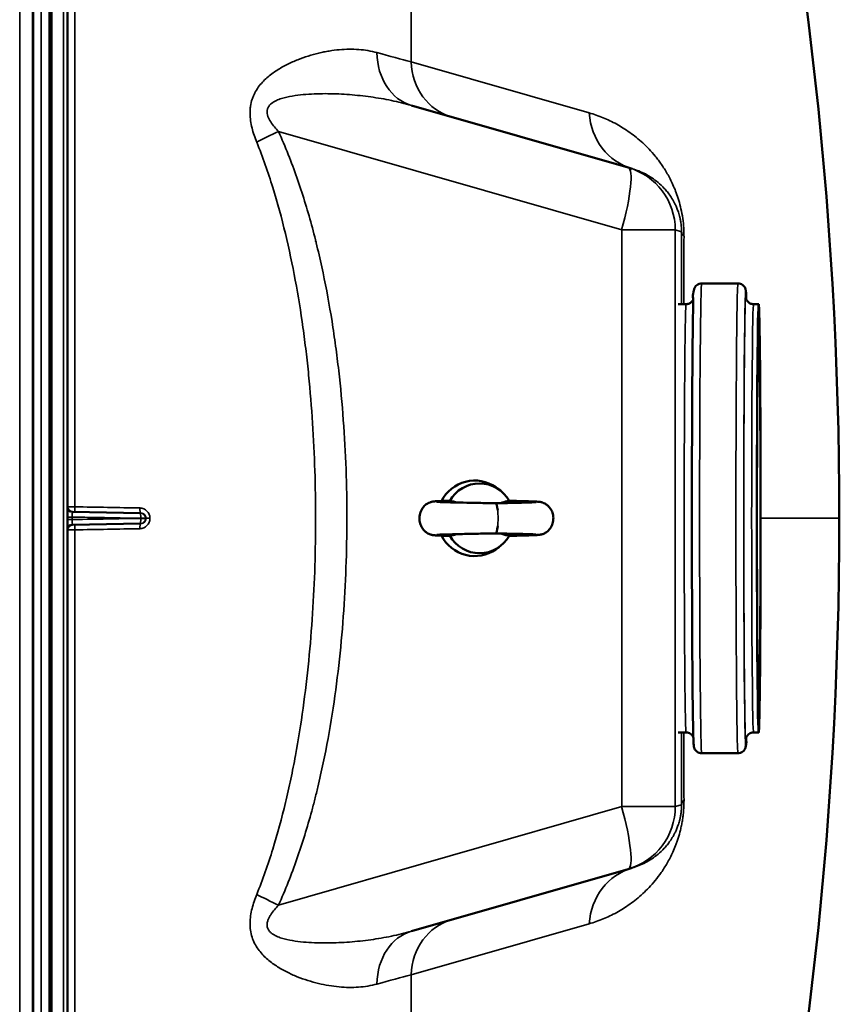
# Model space of a CAD drawing. Units: millimetres. Extents: x 0 to 14850, y 0 to 10500.
# Drawn here: x 4342 to 4658, y 3565 to 3944 of the extents above; entities that cross this region are included whole.
import ezdxf

# ---------------------------------------------------------------- set-up
doc = ezdxf.new("R2010")
doc.units = ezdxf.units.MM
doc.header["$LTSCALE"] = 50
doc.layers.add('Visible (ISO)', color=7, linetype='Continuous', lineweight=50)
doc.layers.add('Visible Narrow (ISO)', color=7, linetype='Continuous', lineweight=35)

msp = doc.modelspace()

# ---------------------------------------------------------------- linework, layer by layer
at = {"layer": 'Visible (ISO)'}
for p, q in [((4360.53, 2933.38), (4360.53, 4570.22)), ((4353.58, 4374.05), (4353.58, 3129.55)), ((4493.11, 3910.89), (4576.7, 3886.92)), ((4576.7, 3886.92), (4578.19, 3886.49)), ((4618.97, 3842.3), (4604.97, 3842.3)), ((4598.97, 3834.3), (4595.97, 3834.3)), ((4626.97, 3834.3), (4624.97, 3834.3)), ((4461.99, 3830.8), (4461.99, 3830.8)), ((4526.9, 3762.88), (4525.6, 3763.79)), ((4362.5, 3754.27), (4388.63, 3753.81)), ((4388.63, 3753.81), (4388.84, 3753.81)), ((4388.63, 3749.79), (4362.5, 3749.34)), ((4388.84, 3749.8), (4388.63, 3749.79)), ((4526.9, 3740.72), (4525.6, 3739.82)), ((4461.99, 3672.8), (4461.99, 3672.8)), ((4598.97, 3669.3), (4595.97, 3669.3)), ((4626.97, 3669.3), (4624.97, 3669.3)), ((4618.97, 3661.3), (4604.97, 3661.3)), ((4576.7, 3616.69), (4493.11, 3592.72)), ((4578.19, 3617.11), (4576.7, 3616.69))]:
    msp.add_line(p, q, dxfattribs=at)
for centre, radius, start, end in [((3113.55, 3751.8), 1544.48, 359.99999, 26.73129), ((4362.53, 3756.27), 2, 180, 269), ((3113.55, 3751.8), 1544.48, 333.26871, 0.00001), ((4362.53, 3747.34), 2, 91, 180)]:
    msp.add_arc(centre, radius, start, end, dxfattribs=at)
for major_axis in [(0, 82.5), (0, 78)]:
    msp.add_ellipse((4626.97, 3751.8), major_axis=major_axis, ratio=0.008727, dxfattribs=at)
for centre, major_axis, ratio, start_param, end_param in [((4517.48, 3751.8), (0, 14.55), 0.984808, 5.68017, 7.37784), ((4519.39, 3751.8), (0, 13.45), 0.984808, 5.231302, 7.335069), ((4525.5, 3751.8), (0, 5.8), 0.173648, 5.27263, 6.279858), ((4525.5, 3751.8), (0, -5.8), 0.173648, 0.003327, 1.010555), ((4517.48, 3751.8), (0, -14.55), 0.984808, 5.188531, 6.8862), ((4519.39, 3751.8), (0, -13.45), 0.984808, 5.231302, 7.335069)]:
    msp.add_ellipse(centre, major_axis=major_axis, ratio=ratio, start_param=start_param, end_param=end_param, dxfattribs=at)
for points in [[(4456.29, 3858.41), (4456.3, 3858.4), (4456.31, 3858.38), (4456.32, 3858.37)], [(4507.88, 3758.47), (4507.81, 3758.53), (4507.71, 3758.56), (4507.6, 3758.56)], [(4507.6, 3745.04), (4507.71, 3745.04), (4507.81, 3745.07), (4507.88, 3745.13)], [(4456.32, 3645.26), (4456.31, 3645.24), (4456.3, 3645.23), (4456.29, 3645.21)]]:
    msp.add_open_spline(points, degree=3, dxfattribs=at)
for points, knots in [([(4604.97, 3661.3), (4604.64, 3661.3), (4604.31, 3661.36), (4603.72, 3661.56), (4603.46, 3661.7), (4603.01, 3662.01), (4602.83, 3662.19), (4602.54, 3662.52), (4602.44, 3662.67), (4602.28, 3662.95), (4602.23, 3663.07), (4602.13, 3663.32), (4602.09, 3663.42), (4602.01, 3663.7), (4602, 3663.8), (4601.9, 3664.34), (4601.9, 3664.59), (4601.76, 3666.85), (4601.67, 3670.82), (4601.51, 3681.73), (4601.45, 3687.88), (4601.34, 3702.12), (4601.3, 3710.21), (4601.24, 3727.53), (4601.22, 3736.75), (4601.21, 3755.39), (4601.21, 3764.8), (4601.26, 3782.88), (4601.29, 3791.54), (4601.38, 3807.22), (4601.43, 3814.24), (4601.56, 3825.95), (4601.63, 3830.63), (4601.79, 3837.22), (4601.24, 3837.15), (4602.09, 3840.17), (4602.12, 3840.29), (4602.23, 3840.54), (4602.27, 3840.63), (4602.41, 3840.88), (4602.52, 3841.07), (4602.92, 3841.51), (4603.16, 3841.73), (4603.82, 3842.09), (4604.19, 3842.23), (4604.72, 3842.29), (4604.85, 3842.3), (4604.97, 3842.3)], [1.570796, 1.570796, 1.570796, 1.570796, 1.573677, 1.573677, 1.576845, 1.576845, 1.580819, 1.580819, 1.585751, 1.585751, 1.591808, 1.591808, 1.600979, 1.600979, 1.620917, 1.620917, 1.713934, 1.713934, 2.114389, 2.114389, 2.435591, 2.435591, 2.7559, 2.7559, 3.076037, 3.076037, 3.396134, 3.396134, 3.716246, 3.716246, 4.036456, 4.036456, 4.357085, 4.357085, 4.681403, 4.681403, 4.692069, 4.692069, 4.696409, 4.696409, 4.702822, 4.702822, 4.707664, 4.707664, 4.711267, 4.711267, 4.712389, 4.712389, 4.712389, 4.712389]), ([(4618.97, 3842.3), (4619.3, 3842.3), (4619.63, 3842.24), (4620.23, 3842.05), (4620.48, 3841.91), (4620.94, 3841.59), (4621.11, 3841.42), (4621.4, 3841.08), (4621.5, 3840.93), (4621.67, 3840.65), (4621.72, 3840.53), (4621.82, 3840.28), (4621.85, 3840.18), (4621.93, 3839.91), (4621.95, 3839.8), (4622.04, 3839.26), (4622.05, 3839.01), (4622.11, 3838.01), (4622.14, 3837.24), (4622.18, 3836.24)], [4.712389, 4.712389, 4.712389, 4.712389, 4.7152701, 4.7152701, 4.7184374, 4.7184374, 4.7224117, 4.7224117, 4.7273434, 4.7273434, 4.7334003, 4.7334003, 4.7425714, 4.7425714, 4.7625092, 4.7625092, 4.8555262, 4.8555262, 4.9816942, 4.9816942, 4.9816942, 4.9816942]), ([(4601.77, 3836.24), (4601.77, 3836.23), (4601.76, 3836.22), (4601.73, 3836.14), (4601.7, 3836.06), (4601.59, 3835.84), (4601.51, 3835.67), (4601.19, 3835.27), (4601, 3835.05), (4600.42, 3834.66), (4600.08, 3834.48), (4599.45, 3834.33), (4599.21, 3834.3), (4598.97, 3834.3)], [4.68865114, 4.68865114, 4.68865114, 4.68865114, 4.68974311, 4.68974311, 4.69452062, 4.69452062, 4.70131838, 4.70131838, 4.70635943, 4.70635943, 4.71032215, 4.71032215, 4.71238898, 4.71238898, 4.71238898, 4.71238898]), ([(4622.05, 3836.72), (4622.05, 3836.72), (4622.05, 3836.71), (4622.07, 3836.58), (4622.08, 3836.5), (4622.21, 3836.14), (4622.25, 3836.06), (4622.35, 3835.84), (4622.44, 3835.67), (4622.76, 3835.27), (4622.95, 3835.05), (4623.52, 3834.66), (4623.87, 3834.48), (4624.5, 3834.33), (4624.74, 3834.3), (4624.97, 3834.3)], [7.78709564, 7.78709564, 7.78709564, 7.78709564, 7.80884388, 7.80884388, 7.83133576, 7.83133576, 7.83611327, 7.83611327, 7.84291103, 7.84291103, 7.84795208, 7.84795208, 7.85191481, 7.85191481, 7.85398163, 7.85398163, 7.85398163, 7.85398163]), ([(4347.27, 3817.51), (4347.26, 3817.46), (4347.26, 3817.52), (4347.25, 3817.87), (4347.25, 3818.15), (4347.24, 3818.84), (4347.24, 3819.29), (4347.23, 3820.29), (4347.23, 3820.84), (4347.23, 3821.9), (4347.23, 3822.48), (4347.24, 3823.56), (4347.24, 3824.06), (4347.25, 3824.88), (4347.25, 3825.24), (4347.26, 3825.77), (4347.26, 3825.93), (4347.27, 3826.03), (4347.28, 3825.97), (4347.29, 3825.63), (4347.29, 3825.35), (4347.3, 3824.66), (4347.3, 3824.22), (4347.3, 3823.21), (4347.31, 3822.65), (4347.31, 3821.58), (4347.3, 3821), (4347.3, 3819.92), (4347.3, 3819.41), (4347.29, 3818.59), (4347.29, 3818.23), (4347.28, 3817.71), (4347.27, 3817.55), (4347.27, 3817.51)], [0, 0, 0, 0, 0.159533, 0.159533, 0.319067, 0.319067, 0.478594, 0.478594, 0.63812, 0.63812, 0.797647, 0.797647, 0.957174, 0.957174, 1.116707, 1.116707, 1.276241, 1.276241, 1.436902, 1.436902, 1.597564, 1.597564, 1.758222, 1.758222, 1.918881, 1.918881, 2.079539, 2.079539, 2.240197, 2.240197, 2.400859, 2.400859, 2.56152, 2.56152, 2.56152, 2.56152]), ([(4507.6, 3745.04), (4506.05, 3745.09), (4504.74, 3745.13), (4503.24, 3745.19), (4502.82, 3745.22), (4502.22, 3745.26), (4502.01, 3745.27), (4501.63, 3745.32), (4501.46, 3745.33), (4501.11, 3745.4), (4500.97, 3745.42), (4500.69, 3745.5), (4500.56, 3745.53), (4500.24, 3745.64), (4500.02, 3745.72), (4499.55, 3745.93), (4499.3, 3746.07), (4498.7, 3746.47), (4498.37, 3746.75), (4497.67, 3747.48), (4497.32, 3747.95), (4496.73, 3749.05), (4496.5, 3749.69), (4496.21, 3751.05), (4496.18, 3751.8), (4496.32, 3753.28), (4496.52, 3754.03), (4497.14, 3755.39), (4497.56, 3756.02), (4498.31, 3756.79), (4498.55, 3757.01), (4499.05, 3757.37), (4499.3, 3757.53), (4499.76, 3757.77), (4499.96, 3757.86), (4500.3, 3757.99), (4500.44, 3758.04), (4500.76, 3758.13), (4500.93, 3758.17), (4501.22, 3758.23), (4501.34, 3758.25), (4501.64, 3758.29), (4501.8, 3758.31), (4502.45, 3758.37), (4502.99, 3758.4), (4504.7, 3758.47), (4506.02, 3758.52), (4507.6, 3758.56)], [0, 0, 0, 0, 0.661387, 0.661387, 0.99398, 0.99398, 1.200686, 1.200686, 1.355912, 1.355912, 1.436218, 1.436218, 1.487505, 1.487505, 1.56497, 1.56497, 1.654025, 1.654025, 1.785481, 1.785481, 1.959188, 1.959188, 2.159414, 2.159414, 2.377806, 2.377806, 2.605343, 2.605343, 2.827562, 2.827562, 2.927401, 2.927401, 3.016743, 3.016743, 3.090181, 3.090181, 3.142361, 3.142361, 3.222948, 3.222948, 3.307067, 3.307067, 3.465245, 3.465245, 3.93993, 3.93993, 4.611418, 4.611418, 4.611418, 4.611418]), ([(4502.89, 3758.17), (4502.89, 3758.17), (4502.89, 3758.17), (4502.89, 3758.17), (4502.95, 3758.16), (4503.22, 3758.14), (4503.5, 3758.12), (4504.45, 3758.08), (4505.25, 3758.05), (4507.36, 3757.98), (4508.79, 3757.94), (4512.05, 3757.86), (4513.95, 3757.82), (4517.94, 3757.75), (4520.09, 3757.7), (4523.31, 3757.64), (4524.41, 3757.62), (4525.5, 3757.6)], [5.225905, 5.225905, 5.225905, 5.225905, 5.229366, 5.229366, 5.387972, 5.387972, 5.684674, 5.684674, 6.164615, 6.164615, 6.754825, 6.754825, 7.379531, 7.379531, 8.015229, 8.015229, 8.346003, 8.346003, 8.346003, 8.346003]), ([(4510.58, 3757.9), (4510.3, 3757.99), (4510.01, 3758.07), (4509.12, 3758.3), (4508.5, 3758.41), (4507.88, 3758.47)], [-0.4746238, -0.4746238, -0.4746238, -0.4746238, -0.3851348, -0.3851348, -0.197684, -0.197684, -0.197684, -0.197684]), ([(4525.5, 3757.6), (4527.64, 3757.64), (4529.74, 3757.68), (4533.49, 3757.77), (4535.2, 3757.81), (4538.03, 3757.89), (4539.2, 3757.93), (4540.39, 3757.98), (4540.7, 3758), (4541.03, 3758.02), (4541.13, 3758.03), (4541.13, 3758.03)], [0.000342, 0.000342, 0.000342, 0.000342, 0.653727, 0.653727, 1.292854, 1.292854, 1.92367, 1.92367, 2.220309, 2.220309, 2.418725, 2.418725, 2.418725, 2.418725]), ([(4530.89, 3758.47), (4530.61, 3758.44), (4530.33, 3758.4), (4529.19, 3758.2), (4528.35, 3757.95), (4527.52, 3757.64)], [-0.4164718, -0.4164718, -0.4164718, -0.4164718, -0.39224173, -0.39224173, -0.31648945, -0.31648945, -0.31648945, -0.31648945]), ([(4530.84, 3758.56), (4532.77, 3758.52), (4534.57, 3758.48), (4537.66, 3758.39), (4538.98, 3758.35), (4541.05, 3758.27), (4541.68, 3758.24), (4542.56, 3758.13), (4542.67, 3758.12), (4542.9, 3758.08), (4543, 3758.06), (4543.22, 3758.01), (4543.35, 3757.98), (4543.68, 3757.88), (4543.91, 3757.8), (4544.37, 3757.6), (4544.61, 3757.47), (4545.19, 3757.12), (4545.51, 3756.87), (4546.21, 3756.21), (4546.57, 3755.76), (4547.19, 3754.73), (4547.44, 3754.13), (4547.77, 3752.82), (4547.84, 3752.11), (4547.76, 3750.69), (4547.6, 3749.96), (4547.07, 3748.62), (4546.69, 3747.99), (4545.79, 3746.94), (4545.26, 3746.5), (4544.47, 3746.05), (4544.23, 3745.94), (4543.84, 3745.78), (4543.69, 3745.73), (4543.33, 3745.62), (4543.15, 3745.58), (4542.85, 3745.51), (4542.73, 3745.5), (4542.43, 3745.45), (4542.27, 3745.43), (4541.65, 3745.37), (4541.16, 3745.35), (4539.73, 3745.28), (4538.74, 3745.24), (4536.07, 3745.16), (4534.26, 3745.12), (4531.8, 3745.07), (4531.33, 3745.05), (4530.84, 3745.04)], [0.007332, 0.007332, 0.007332, 0.007332, 0.650369, 0.650369, 1.293482, 1.293482, 1.959403, 1.959403, 2.05153, 2.05153, 2.109373, 2.109373, 2.165309, 2.165309, 2.246766, 2.246766, 2.331674, 2.331674, 2.456044, 2.456044, 2.623708, 2.623708, 2.817515, 2.817515, 3.026943, 3.026943, 3.244829, 3.244829, 3.460368, 3.460368, 3.662124, 3.662124, 3.744819, 3.744819, 3.802387, 3.802387, 3.887347, 3.887347, 3.970184, 3.970184, 4.119585, 4.119585, 4.567558, 4.567558, 5.115752, 5.115752, 5.807198, 5.807198, 5.969442, 5.969442, 5.969442, 5.969442]), ([(4525.5, 3746), (4523.34, 3745.96), (4521.09, 3745.92), (4516.81, 3745.84), (4514.73, 3745.79), (4510.95, 3745.71), (4509.21, 3745.67), (4506.3, 3745.59), (4505.08, 3745.55), (4503.8, 3745.5), (4503.46, 3745.48), (4503.03, 3745.45), (4502.89, 3745.44), (4502.89, 3745.44)], [0, 0, 0, 0, 0.657569, 0.657569, 1.300815, 1.300815, 1.939368, 1.939368, 2.569964, 2.569964, 2.868733, 2.868733, 3.117408, 3.117408, 3.117408, 3.117408]), ([(4507.88, 3745.13), (4508.17, 3745.16), (4508.45, 3745.2), (4509.36, 3745.36), (4509.97, 3745.51), (4510.58, 3745.7)], [-0.4164718, -0.4164718, -0.4164718, -0.4164718, -0.39224173, -0.39224173, -0.33886469, -0.33886469, -0.33886469, -0.33886469]), ([(4541.13, 3745.57), (4541.13, 3745.57), (4541.07, 3745.58), (4540.83, 3745.59), (4540.56, 3745.61), (4539.66, 3745.66), (4538.89, 3745.69), (4536.83, 3745.75), (4535.43, 3745.79), (4532.21, 3745.87), (4530.33, 3745.91), (4527.43, 3745.96), (4526.47, 3745.98), (4525.5, 3746)], [4.506472, 4.506472, 4.506472, 4.506472, 4.658555, 4.658555, 4.946862, 4.946862, 5.418744, 5.418744, 6.006487, 6.006487, 6.631438, 6.631438, 6.927847, 6.927847, 6.927847, 6.927847]), ([(4527.52, 3745.96), (4528.03, 3745.77), (4528.56, 3745.6), (4529.68, 3745.31), (4530.28, 3745.2), (4530.89, 3745.13)], [-0.5552447, -0.5552447, -0.5552447, -0.5552447, -0.3851348, -0.3851348, -0.197684, -0.197684, -0.197684, -0.197684]), ([(4347.27, 3677.63), (4347.26, 3677.68), (4347.26, 3677.83), (4347.25, 3678.36), (4347.25, 3678.73), (4347.24, 3679.54), (4347.24, 3680.05), (4347.23, 3681.13), (4347.23, 3681.7), (4347.23, 3682.76), (4347.23, 3683.32), (4347.24, 3684.32), (4347.24, 3684.76), (4347.25, 3685.45), (4347.25, 3685.74), (4347.26, 3686.08), (4347.26, 3686.14), (4347.27, 3686.05), (4347.28, 3685.9), (4347.29, 3685.38), (4347.29, 3685.01), (4347.3, 3684.19), (4347.3, 3683.68), (4347.3, 3682.6), (4347.31, 3682.02), (4347.31, 3680.96), (4347.3, 3680.4), (4347.3, 3679.39), (4347.3, 3678.94), (4347.29, 3678.25), (4347.29, 3677.97), (4347.28, 3677.63), (4347.27, 3677.58), (4347.27, 3677.63)], [0, 0, 0, 0, 0.159533, 0.159533, 0.319067, 0.319067, 0.478594, 0.478594, 0.63812, 0.63812, 0.797647, 0.797647, 0.957174, 0.957174, 1.116707, 1.116707, 1.276241, 1.276241, 1.436902, 1.436902, 1.597564, 1.597564, 1.758222, 1.758222, 1.918881, 1.918881, 2.079539, 2.079539, 2.240197, 2.240197, 2.400859, 2.400859, 2.56152, 2.56152, 2.56152, 2.56152]), ([(4598.97, 3669.3), (4599.3, 3669.3), (4599.63, 3669.24), (4600.22, 3669.05), (4600.48, 3668.91), (4600.93, 3668.6), (4601.1, 3668.42), (4601.39, 3668.1), (4601.48, 3667.95), (4601.64, 3667.69), (4601.68, 3667.58), (4601.74, 3667.44), (4601.76, 3667.4), (4601.77, 3667.36)], [1.57079633, 1.57079633, 1.57079633, 1.57079633, 1.57367425, 1.57367425, 1.57683772, 1.57683772, 1.58080377, 1.58080377, 1.58567406, 1.58567406, 1.59145489, 1.59145489, 1.59453417, 1.59453417, 1.59453417, 1.59453417]), ([(4624.97, 3669.3), (4624.64, 3669.3), (4624.32, 3669.24), (4623.73, 3669.05), (4623.47, 3668.91), (4623.02, 3668.6), (4622.85, 3668.42), (4622.56, 3668.1), (4622.47, 3667.95), (4622.31, 3667.69), (4622.26, 3667.58), (4622.17, 3667.36), (4622.14, 3667.27), (4622.08, 3667.07), (4622.07, 3667.01), (4622.05, 3666.9), (4622.05, 3666.88), (4622.05, 3666.88)], [4.71238898, 4.71238898, 4.71238898, 4.71238898, 4.7152669, 4.7152669, 4.71843037, 4.71843037, 4.72239642, 4.72239642, 4.72726671, 4.72726671, 4.73304754, 4.73304754, 4.7412737, 4.7412737, 4.75682596, 4.75682596, 4.77927497, 4.77927497, 4.77927497, 4.77927497]), ([(4622.18, 3667.36), (4622.12, 3665.48), (4622.49, 3665.68), (4621.86, 3663.43), (4621.82, 3663.32), (4621.71, 3663.06), (4621.67, 3662.98), (4621.54, 3662.72), (4621.42, 3662.53), (4621.03, 3662.1), (4620.78, 3661.87), (4620.12, 3661.51), (4619.76, 3661.38), (4619.23, 3661.31), (4619.1, 3661.3), (4618.97, 3661.3)], [7.5846764, 7.5846764, 7.5846764, 7.5846764, 7.8229955, 7.8229955, 7.8336615, 7.8336615, 7.8380019, 7.8380019, 7.8444149, 7.8444149, 7.849257, 7.849257, 7.8528596, 7.8528596, 7.8539816, 7.8539816, 7.8539816, 7.8539816])]:
    msp.add_open_spline(points, degree=3, knots=knots, dxfattribs=at)
at = {"layer": 'Visible Narrow (ISO)'}
for p, q in [((4354.03, 4571.8), (4354.03, 2931.8)), ((4354.53, 2931.8), (4354.53, 4571.8)), ((4354.54, 4571.8), (4354.54, 2931.8)), ((4359.06, 4571.72), (4359.06, 2931.88)), ((4492.97, 4446.52), (4492.97, 3927.68)), ((4350.4, 4374.05), (4350.4, 3129.55)), ((4347.4, 3130.7), (4347.4, 4372.9)), ((4347.12, 4243.07), (4347.12, 3260.54)), ((4342.12, 3263.64), (4342.12, 4239.96)), ((4363.36, 3756.24), (4363.36, 4016.19)), ((4561.64, 3907.99), (4492.97, 3927.68)), ((4574.15, 3862.89), (4441.86, 3900.82)), ((4574.15, 3640.72), (4574.15, 3862.89)), ((4574.15, 3862.89), (4594.8, 3862.89)), ((4597.2, 3862.2), (4594.8, 3862.89)), ((4594.8, 3862.89), (4594.8, 3640.72)), ((4362.36, 3751.33), (4362.36, 3752.27)), ((4388.77, 3751.8), (4388.77, 3751.81)), ((4388.77, 3751.79), (4388.77, 3751.8)), ((4390.6, 3751.8), (4388.77, 3751.8)), ((4390.6, 3751.81), (4390.6, 3751.8)), ((4390.81, 3751.81), (4390.6, 3751.81)), ((4390.6, 3751.8), (4390.6, 3751.79)), ((4390.6, 3751.79), (4390.81, 3751.8)), ((4390.81, 3751.8), (4390.81, 3751.81)), ((4392.32, 3751.81), (4392.32, 3751.8)), ((4392.32, 3751.8), (4392.32, 3751.8)), ((4627.69, 3751.8), (4658.03, 3751.8)), ((4363.36, 3487.42), (4363.36, 3747.36)), ((4441.86, 3602.79), (4574.15, 3640.72)), ((4574.15, 3640.72), (4594.8, 3640.72)), ((4594.8, 3640.72), (4597.2, 3641.41)), ((4492.97, 3575.92), (4561.64, 3595.61)), ((4492.97, 3575.92), (4492.97, 3057.08))]:
    msp.add_line(p, q, dxfattribs=at)
for centre, major_axis, ratio, start_param, end_param in [((4500, 3934.92), (-6.89, -24.03), 0.790573, 5.085567, 6.283185), ((4515.3, 3930.53), (-6.89, -24.03), 0.884999, 5.075993, 6.283185), ((4585.08, 3910.52), (-6.89, -24.03), 0.934486, 5.075993, 6.283185), ((4446.2, 3900.82), (-22.74, -10.38), 0.073009, 4.871029, 5.272852), ((4569.8, 3862.89), (6.89, 24.03), 0.167113, 4.760271, 6.283185), ((4569.8, 3862.89), (6.89, 24.03), 0.999959, 4.991631, 6.283185), ((4600.74, 3751.8), (0, 419.99), 0.008727, 1.304819, 1.373078), ((4622.2, 3862.2), (-25, 0.06), 0.262842, 0.009045, 0.279945), ((4601.65, 3751.8), (0, -413.3), 0.008727, 4.446412, 4.511427), ((4621.97, 3751.8), (0, -87.5), 0.008727, 2.876604, 6.548174), ((4604.97, 3751.8), (0, -90.5), 0.008727, 3.141593, 6.283185), ((4618.97, 3751.8), (0, 90.5), 0.008727, 0, 3.141593), ((4621.97, 3751.8), (0, 85.5), 0.008727, 6.156216, 9.551747), ((4598.97, 3751.8), (0, 82.5), 0.008727, 0, 3.141593), ((4624.97, 3751.8), (0, -82.5), 0.008727, 3.141593, 6.283185), ((4363.48, 3756.25), (-0.03, -2), 0.056855, 4.719064, 6.283185), ((4354.55, 3756.4), (155.01, -2.73), 0.000046, 4.769274, 4.932756), ((4388.87, 3755.81), (-0.03, -2), 0.218591, 4.721228, 6.283185), ((4362.53, 3752.27), (-2, 0), 0.000586, 0, 1.48353), ((4388.6, 3751.81), (0.03, 2), 0.087142, 4.713922, 6.283185), ((4388.6, 3751.81), (0.03, 2), 0.999962, 4.729842, 6.283185), ((4388.6, 3751.79), (0.03, -2), 0.087142, 0, 1.569263), ((4388.6, 3751.79), (0, -2), 0.999962, 0.017453, 1.570796), ((4388.6, 3751.81), (2, 0), 0.000012, 0.008727, 1.48353), ((4388.6, 3751.79), (2, 0), 0.000012, 4.799655, 6.274458), ((4392.81, 3751.81), (-2, 0), 0.00001, 0.008727, 1.324526), ((4392.81, 3751.8), (-2, 0), 0.00001, 4.958659, 6.274458), ((4525.5, 3751.8), (0, 5.8), 0.173648, 4.152148, 5.27263), ((4362.53, 3751.33), (-2, 0), 0.000586, 4.799655, 6.283185), ((4363.48, 3747.35), (-0.03, 2), 0.056855, 0, 1.564121), ((4388.87, 3747.8), (-0.03, 2), 0.218591, 0, 1.561957), ((4354.55, 3747.2), (-155.01, -2.73), 0.000047, 4.492022, 4.655504), ((4600.74, 3751.8), (0, 419.99), 0.008727, 1.768515, 1.836774), ((4601.65, 3751.8), (0, -413.3), 0.008727, 4.913351, 4.978365), ((4622.2, 3641.41), (-25, -0.06), 0.262842, 6.003241, 6.274141), ((4569.8, 3640.72), (6.89, -24.03), 0.167113, 0, 1.522914), ((4569.8, 3640.72), (6.89, -24.03), 0.999959, 0, 1.291555), ((4585.08, 3593.08), (-6.89, 24.03), 0.934486, 0, 1.207193), ((4446.2, 3602.79), (-22.74, 10.38), 0.073009, 1.010333, 1.412156), ((4515.3, 3573.07), (-6.89, 24.03), 0.884999, 0, 1.207193), ((4500, 3568.69), (-6.89, 24.03), 0.790573, 0, 1.197618)]:
    msp.add_ellipse(centre, major_axis=major_axis, ratio=ratio, start_param=start_param, end_param=end_param, dxfattribs=at)
for points, knots in [([(4433.47, 3896.71), (4432.75, 3898.49), (4432.12, 3900.3), (4431.43, 3903.1), (4431.24, 3904.05), (4430.98, 3905.94), (4430.91, 3906.88), (4430.9, 3908.29), (4430.91, 3908.76), (4430.97, 3909.7), (4431.02, 3910.16), (4431.23, 3911.52), (4431.44, 3912.4), (4431.85, 3913.68), (4432.01, 3914.1), (4432.36, 3914.92), (4432.54, 3915.31), (4433.14, 3916.46), (4433.6, 3917.19), (4434.58, 3918.56), (4435.12, 3919.21), (4436.24, 3920.42), (4436.82, 3920.98), (4438.63, 3922.58), (4439.9, 3923.52), (4441.87, 3924.8), (4442.53, 3925.2), (4443.87, 3925.96), (4444.54, 3926.31), (4446.56, 3927.33), (4447.91, 3927.93), (4450.63, 3929.01), (4451.98, 3929.49), (4454.69, 3930.34), (4456.04, 3930.71), (4458.06, 3931.19), (4458.74, 3931.33), (4460.08, 3931.6), (4460.74, 3931.72), (4462.72, 3932.05), (4464.03, 3932.21), (4467.88, 3932.56), (4470.37, 3932.59), (4475.2, 3932.24), (4477.54, 3931.86), (4479.8, 3931.23)], [0, 0, 0, 0, 0.00575076, 0.00575076, 0.00862613, 0.00862613, 0.01150151, 0.01150151, 0.0129392, 0.0129392, 0.01437689, 0.01437689, 0.01725227, 0.01725227, 0.01868996, 0.01868996, 0.02012764, 0.02012764, 0.02300302, 0.02300302, 0.0258784, 0.0258784, 0.02875378, 0.02875378, 0.03450453, 0.03450453, 0.03737991, 0.03737991, 0.04025529, 0.04025529, 0.04600604, 0.04600604, 0.0517568, 0.0517568, 0.05750755, 0.05750755, 0.06038293, 0.06038293, 0.06325831, 0.06325831, 0.06900907, 0.06900907, 0.08051058, 0.08051058, 0.09201209, 0.09201209, 0.09201209, 0.09201209]), ([(4493.11, 3910.89), (4490.57, 3911.6), (4485.42, 3912.88), (4477.43, 3914.24), (4470.62, 3914.97), (4465.09, 3915.31), (4460.9, 3915.43), (4456.69, 3915.39), (4452.46, 3915.18), (4448.23, 3914.73), (4444.74, 3914.06), (4442.02, 3913.22), (4440.07, 3912.34), (4438.62, 3911.27), (4437.79, 3910.06), (4437.34, 3908.61), (4437.67, 3906.6), (4439.2, 3903.78), (4440.78, 3901.97), (4441.86, 3900.82)], [0, 0, 0, 0, 0.00952312, 0.01904625, 0.02856937, 0.03333094, 0.0380925, 0.04285406, 0.04761562, 0.05237718, 0.05713875, 0.05951953, 0.06190031, 0.06428109, 0.06547148, 0.06666187, 0.06904265, 0.07142343, 0.076185, 0.076185, 0.076185, 0.076185]), ([(4561.64, 3907.99), (4563.44, 3907.47), (4565.23, 3906.86), (4568.76, 3905.41), (4570.5, 3904.58), (4573.94, 3902.7), (4575.63, 3901.64), (4578.98, 3899.25), (4580.64, 3897.92), (4583.09, 3895.66), (4583.9, 3894.86), (4585.51, 3893.15), (4586.31, 3892.25), (4587.5, 3890.8), (4587.89, 3890.3), (4588.67, 3889.27), (4589.06, 3888.73), (4590.22, 3887.07), (4590.98, 3885.88), (4592.1, 3883.93), (4592.47, 3883.26), (4593.2, 3881.83), (4593.56, 3881.09), (4594.27, 3879.51), (4594.62, 3878.68), (4595.29, 3876.93), (4595.62, 3876), (4596.25, 3874.01), (4596.54, 3872.97), (4597.08, 3870.75), (4597.33, 3869.57), (4597.75, 3867.04), (4597.91, 3865.74), (4598.04, 3864.07), (4598.07, 3863.74), (4598.11, 3863.07), (4598.12, 3862.74), (4598.16, 3861.74), (4598.17, 3861.09), (4598.17, 3860.44)], [0, 0, 0, 0, 0.0157774, 0.0157774, 0.0315549, 0.0315549, 0.0473323, 0.0473323, 0.0631097, 0.0631097, 0.0709984, 0.0709984, 0.0788871, 0.0788871, 0.0828315, 0.0828315, 0.0867758, 0.0867758, 0.0946646, 0.0946646, 0.0986089, 0.0986089, 0.1025533, 0.1025533, 0.1064976, 0.1064976, 0.110442, 0.110442, 0.1143863, 0.1143863, 0.1183307, 0.1183307, 0.1222751, 0.1222751, 0.1232611, 0.1232611, 0.1242472, 0.1242472, 0.1262194, 0.1262194, 0.1262194, 0.1262194]), ([(4441.86, 3900.82), (4444.53, 3894.97), (4446.87, 3889.04), (4451.08, 3877.05), (4452.94, 3870.99), (4456.27, 3858.77), (4457.74, 3852.6), (4460.35, 3840.19), (4461.5, 3833.94), (4463, 3824.51), (4463.46, 3821.35), (4464.32, 3815.03), (4464.72, 3811.85), (4465.8, 3802.34), (4466.39, 3796), (4467.32, 3783.34), (4467.67, 3777.01), (4468.12, 3764.37), (4468.24, 3758.06), (4468.23, 3745.44), (4468.12, 3739.14), (4467.66, 3726.55), (4467.32, 3720.26), (4466.4, 3707.69), (4465.82, 3701.41), (4464.39, 3688.87), (4463.55, 3682.61), (4461.57, 3670.09), (4460.44, 3663.84), (4458.48, 3654.48), (4457.78, 3651.36), (4456.66, 3646.69), (4456.28, 3645.13), (4455.49, 3642.02), (4455.08, 3640.47), (4452.98, 3632.75), (4451.1, 3626.63), (4446.88, 3614.57), (4444.53, 3608.62), (4441.86, 3602.79)], [0, 0, 0, 0, 0.0190214, 0.0190214, 0.0380429, 0.0380429, 0.0570643, 0.0570643, 0.0760857, 0.0760857, 0.0855964, 0.0855964, 0.0951071, 0.0951071, 0.1141286, 0.1141286, 0.13315, 0.13315, 0.1521714, 0.1521714, 0.1711928, 0.1711928, 0.1902143, 0.1902143, 0.2092357, 0.2092357, 0.2282571, 0.2282571, 0.2472786, 0.2472786, 0.2567893, 0.2567893, 0.2615446, 0.2615446, 0.2663, 0.2663, 0.2853214, 0.2853214, 0.3043428, 0.3043428, 0.3043428, 0.3043428]), ([(4456.18, 3751.8), (4456.18, 3764.02), (4455.8, 3776.26), (4454.61, 3794.65), (4454.11, 3800.79), (4453.19, 3809.99), (4452.85, 3813.07), (4452.12, 3819.19), (4451.73, 3822.25), (4450.45, 3831.39), (4449.47, 3837.46), (4447.23, 3849.53), (4445.97, 3855.54), (4443.1, 3867.46), (4441.5, 3873.39), (4437.85, 3885.13), (4435.81, 3890.95), (4433.47, 3896.71)], [0.1484071, 0.1484071, 0.1484071, 0.1484071, 0.1854931, 0.1854931, 0.2040361, 0.2040361, 0.2133076, 0.2133076, 0.222579, 0.222579, 0.241122, 0.241122, 0.259665, 0.259665, 0.278208, 0.278208, 0.296751, 0.296751, 0.296751, 0.296751]), ([(4597.2, 3862.2), (4597.2, 3862.46), (4597.2, 3862.73), (4597.18, 3863.29), (4597.17, 3863.59), (4597.13, 3864.19), (4597.1, 3864.48), (4597.04, 3865.05), (4597.01, 3865.34), (4596.93, 3865.87), (4596.89, 3866.13), (4596.81, 3866.61), (4596.76, 3866.84), (4596.67, 3867.28), (4596.63, 3867.49), (4596.53, 3867.89), (4596.49, 3868.08), (4596.35, 3868.62), (4596.25, 3868.96), (4596.06, 3869.59), (4595.96, 3869.88), (4595.67, 3870.71), (4595.47, 3871.21), (4595.08, 3872.12), (4594.89, 3872.54), (4594.5, 3873.33), (4594.3, 3873.7), (4593.72, 3874.74), (4593.33, 3875.36), (4592.55, 3876.51), (4592.15, 3877.04), (4591.37, 3878.02), (4590.97, 3878.47), (4589.78, 3879.76), (4588.99, 3880.51), (4587.38, 3881.86), (4586.57, 3882.46), (4584.93, 3883.54), (4584.11, 3884.03), (4581.61, 3885.33), (4579.92, 3885.99), (4578.19, 3886.49)], [0, 0, 0, 0, 0.0008844, 0.0008844, 0.0017688, 0.0017688, 0.0026532, 0.0026532, 0.0035376, 0.0035376, 0.004422, 0.004422, 0.0053064, 0.0053064, 0.0061908, 0.0061908, 0.0070752, 0.0070752, 0.008844, 0.008844, 0.0106129, 0.0106129, 0.0141505, 0.0141505, 0.0176881, 0.0176881, 0.0212257, 0.0212257, 0.0283009, 0.0283009, 0.0353762, 0.0353762, 0.0424514, 0.0424514, 0.0566019, 0.0566019, 0.0707524, 0.0707524, 0.0849028, 0.0849028, 0.1132038, 0.1132038, 0.1132038, 0.1132038]), ([(4360.53, 3756.27), (4360.53, 3756.27), (4360.55, 3756.27), (4360.62, 3756.26), (4360.68, 3756.26), (4360.82, 3756.26), (4360.9, 3756.26), (4361.11, 3756.26), (4361.22, 3756.26), (4361.48, 3756.25), (4361.62, 3756.25), (4361.93, 3756.25), (4362.1, 3756.25), (4362.61, 3756.24), (4362.98, 3756.24), (4363.36, 3756.24)], [0, 0, 0, 0, 0.000564546, 0.000564546, 0.001129092, 0.001129092, 0.001693638, 0.001693638, 0.002258184, 0.002258184, 0.00282273, 0.00282273, 0.003387276, 0.003387276, 0.004516368, 0.004516368, 0.004516368, 0.004516368]), ([(4392.32, 3751.81), (4392.32, 3752.07), (4392.3, 3752.33), (4392.19, 3752.85), (4392.12, 3753.09), (4391.92, 3753.57), (4391.8, 3753.8), (4391.52, 3754.24), (4391.35, 3754.43), (4390.99, 3754.8), (4390.79, 3754.97), (4390.37, 3755.25), (4390.15, 3755.38), (4389.68, 3755.58), (4389.44, 3755.66), (4388.94, 3755.76), (4388.69, 3755.79), (4388.43, 3755.8)], [0, 0, 0, 0, 0.000786032, 0.000786032, 0.001572064, 0.001572064, 0.002358097, 0.002358097, 0.003144129, 0.003144129, 0.003930161, 0.003930161, 0.004716193, 0.004716193, 0.005502226, 0.005502226, 0.006288258, 0.006288258, 0.006288258, 0.006288258]), ([(4362.36, 3752.27), (4362.36, 3752.41), (4362.36, 3752.54), (4362.36, 3752.79), (4362.36, 3752.92), (4362.36, 3753.16), (4362.37, 3753.28), (4362.37, 3753.5), (4362.38, 3753.6), (4362.4, 3753.87), (4362.42, 3754.02), (4362.45, 3754.22), (4362.48, 3754.27), (4362.5, 3754.27)], [0, 0, 0, 0, 0.000392291, 0.000392291, 0.000784582, 0.000784582, 0.001176874, 0.001176874, 0.001569165, 0.001569165, 0.002353747, 0.002353747, 0.00313833, 0.00313833, 0.00313833, 0.00313833]), ([(4388.77, 3751.81), (4387.45, 3751.83), (4386.12, 3751.86), (4384.79, 3751.88), (4379.48, 3751.97), (4374.17, 3752.07), (4368.85, 3752.16), (4366.69, 3752.2), (4364.52, 3752.24), (4362.36, 3752.27)], [0, 0, 0, 0, 0.004, 0.004, 0.004, 0.02, 0.02, 0.02, 0.02651859, 0.02651859, 0.02651859, 0.02651859]), ([(4362.36, 3751.33), (4363.69, 3751.35), (4365.02, 3751.38), (4366.34, 3751.4), (4371.66, 3751.49), (4376.97, 3751.59), (4382.28, 3751.68), (4384.45, 3751.72), (4386.61, 3751.75), (4388.77, 3751.79)], [0, 0, 0, 0, 0.004, 0.004, 0.004, 0.02, 0.02, 0.02, 0.02651859, 0.02651859, 0.02651859, 0.02651859]), ([(4388.43, 3747.81), (4388.69, 3747.81), (4388.94, 3747.84), (4389.44, 3747.95), (4389.69, 3748.03), (4390.15, 3748.23), (4390.38, 3748.35), (4390.8, 3748.64), (4391, 3748.81), (4391.36, 3749.17), (4391.52, 3749.37), (4391.8, 3749.81), (4391.92, 3750.03), (4392.12, 3750.51), (4392.2, 3750.77), (4392.3, 3751.27), (4392.32, 3751.53), (4392.32, 3751.8)], [0, 0, 0, 0, 0.000783195, 0.000783195, 0.001566391, 0.001566391, 0.002349586, 0.002349586, 0.003132782, 0.003132782, 0.003915977, 0.003915977, 0.004699173, 0.004699173, 0.005482368, 0.005482368, 0.006265564, 0.006265564, 0.006265564, 0.006265564]), ([(4388.84, 3753.81), (4389.09, 3753.8), (4389.33, 3753.75), (4389.68, 3753.61), (4389.79, 3753.55), (4390, 3753.41), (4390.1, 3753.33), (4390.29, 3753.16), (4390.37, 3753.06), (4390.52, 3752.84), (4390.59, 3752.72), (4390.75, 3752.36), (4390.81, 3752.08), (4390.81, 3751.81)], [0, 0, 0, 0, 0.000816383, 0.000816383, 0.001224575, 0.001224575, 0.001632766, 0.001632766, 0.002040958, 0.002040958, 0.002449149, 0.002449149, 0.003265532, 0.003265532, 0.003265532, 0.003265532]), ([(4390.81, 3751.8), (4390.81, 3751.66), (4390.8, 3751.52), (4390.74, 3751.26), (4390.7, 3751.13), (4390.59, 3750.88), (4390.53, 3750.77), (4390.38, 3750.55), (4390.29, 3750.45), (4390.01, 3750.18), (4389.8, 3750.04), (4389.33, 3749.85), (4389.09, 3749.8), (4388.84, 3749.8)], [0, 0, 0, 0, 0.00040731, 0.00040731, 0.00081462, 0.00081462, 0.001221931, 0.001221931, 0.001629241, 0.001629241, 0.002443861, 0.002443861, 0.003258481, 0.003258481, 0.003258481, 0.003258481]), ([(4433.47, 3606.9), (4435.81, 3612.64), (4437.85, 3618.48), (4441.52, 3630.29), (4443.13, 3636.25), (4445.3, 3645.29), (4445.98, 3648.31), (4447.26, 3654.37), (4447.85, 3657.4), (4449.53, 3666.5), (4450.5, 3672.57), (4452.19, 3684.72), (4452.91, 3690.81), (4454.13, 3702.98), (4454.62, 3709.07), (4455.8, 3727.36), (4456.18, 3739.57), (4456.18, 3751.8)], [0, 0, 0, 0, 0.0185509, 0.0185509, 0.0371018, 0.0371018, 0.0463772, 0.0463772, 0.0556527, 0.0556527, 0.0742036, 0.0742036, 0.0927544, 0.0927544, 0.1113053, 0.1113053, 0.1484071, 0.1484071, 0.1484071, 0.1484071]), ([(4362.5, 3749.34), (4362.49, 3749.34), (4362.48, 3749.35), (4362.46, 3749.4), (4362.45, 3749.44), (4362.43, 3749.53), (4362.42, 3749.59), (4362.4, 3749.74), (4362.39, 3749.82), (4362.38, 3750), (4362.37, 3750.1), (4362.37, 3750.32), (4362.36, 3750.44), (4362.36, 3750.8), (4362.36, 3751.06), (4362.36, 3751.33)], [0, 0, 0, 0, 0.000392399, 0.000392399, 0.000784799, 0.000784799, 0.001177198, 0.001177198, 0.001569597, 0.001569597, 0.001961997, 0.001961997, 0.002354396, 0.002354396, 0.003139195, 0.003139195, 0.003139195, 0.003139195]), ([(4363.36, 3747.36), (4362.98, 3747.36), (4362.61, 3747.36), (4362.1, 3747.36), (4361.93, 3747.35), (4361.62, 3747.35), (4361.48, 3747.35), (4361.22, 3747.35), (4361.11, 3747.35), (4360.9, 3747.34), (4360.82, 3747.34), (4360.68, 3747.34), (4360.62, 3747.34), (4360.55, 3747.34), (4360.53, 3747.34), (4360.53, 3747.34)], [0, 0, 0, 0, 0.001141469, 0.001141469, 0.001712204, 0.001712204, 0.002282938, 0.002282938, 0.002853673, 0.002853673, 0.003424407, 0.003424407, 0.003995142, 0.003995142, 0.004565876, 0.004565876, 0.004565876, 0.004565876]), ([(4598.17, 3643.16), (4598.17, 3641.86), (4598.12, 3640.55), (4597.99, 3638.89), (4597.96, 3638.56), (4597.89, 3637.89), (4597.85, 3637.55), (4597.73, 3636.57), (4597.64, 3635.93), (4597.43, 3634.68), (4597.32, 3634.06), (4597.14, 3633.16), (4597.07, 3632.86), (4596.94, 3632.28), (4596.87, 3631.99), (4596.53, 3630.59), (4596.23, 3629.54), (4595.76, 3628.05), (4595.6, 3627.56), (4595.27, 3626.63), (4595.1, 3626.17), (4594.59, 3624.86), (4594.24, 3624.03), (4593.18, 3621.68), (4592.44, 3620.27), (4591.32, 3618.31), (4590.94, 3617.69), (4590.17, 3616.49), (4589.79, 3615.92), (4588.64, 3614.26), (4587.86, 3613.24), (4586.29, 3611.33), (4585.5, 3610.43), (4583.9, 3608.75), (4583.1, 3607.95), (4580.66, 3605.7), (4579.01, 3604.37), (4576.49, 3602.58), (4575.64, 3602.01), (4573.94, 3600.94), (4573.09, 3600.44), (4570.5, 3599.02), (4568.76, 3598.19), (4565.23, 3596.75), (4563.44, 3596.13), (4561.64, 3595.61)], [0, 0, 0, 0, 0.0039757, 0.0039757, 0.0049696, 0.0049696, 0.0059635, 0.0059635, 0.0079514, 0.0079514, 0.0099392, 0.0099392, 0.0109332, 0.0109332, 0.0119271, 0.0119271, 0.0159028, 0.0159028, 0.0178906, 0.0178906, 0.0198785, 0.0198785, 0.0238542, 0.0238542, 0.0318056, 0.0318056, 0.0357813, 0.0357813, 0.039757, 0.039757, 0.0477084, 0.0477084, 0.0556598, 0.0556598, 0.0636112, 0.0636112, 0.0795139, 0.0795139, 0.0874653, 0.0874653, 0.0954167, 0.0954167, 0.1113195, 0.1113195, 0.1272223, 0.1272223, 0.1272223, 0.1272223]), ([(4578.19, 3617.11), (4579.91, 3617.61), (4581.61, 3618.28), (4584.11, 3619.58), (4584.93, 3620.06), (4586.57, 3621.14), (4587.38, 3621.74), (4588.99, 3623.09), (4589.78, 3623.84), (4590.97, 3625.12), (4591.36, 3625.58), (4592.14, 3626.55), (4592.54, 3627.08), (4593.12, 3627.94), (4593.32, 3628.24), (4593.71, 3628.86), (4593.9, 3629.19), (4594.3, 3629.89), (4594.49, 3630.26), (4594.88, 3631.04), (4595.07, 3631.46), (4595.46, 3632.37), (4595.66, 3632.87), (4595.95, 3633.7), (4596.05, 3633.99), (4596.24, 3634.62), (4596.34, 3634.95), (4596.48, 3635.49), (4596.53, 3635.68), (4596.62, 3636.08), (4596.67, 3636.29), (4596.76, 3636.73), (4596.8, 3636.96), (4596.89, 3637.45), (4596.93, 3637.71), (4597.01, 3638.24), (4597.04, 3638.52), (4597.1, 3639.11), (4597.13, 3639.4), (4597.16, 3639.85), (4597.17, 3640), (4597.18, 3640.29), (4597.19, 3640.44), (4597.2, 3640.86), (4597.2, 3641.14), (4597.2, 3641.41)], [0, 0, 0, 0, 0.0282195, 0.0282195, 0.0423293, 0.0423293, 0.0564391, 0.0564391, 0.0705489, 0.0705489, 0.0776037, 0.0776037, 0.0846586, 0.0846586, 0.0881861, 0.0881861, 0.0917135, 0.0917135, 0.0952409, 0.0952409, 0.0987684, 0.0987684, 0.1022958, 0.1022958, 0.1040596, 0.1040596, 0.1058233, 0.1058233, 0.1067051, 0.1067051, 0.107587, 0.107587, 0.1084689, 0.1084689, 0.1093507, 0.1093507, 0.1102326, 0.1102326, 0.1111144, 0.1111144, 0.1115554, 0.1115554, 0.1119963, 0.1119963, 0.1128782, 0.1128782, 0.1128782, 0.1128782]), ([(4479.8, 3572.37), (4477.54, 3571.77), (4472.85, 3570.96), (4465.27, 3571.08), (4457.31, 3572.4), (4450.47, 3574.53), (4445.03, 3576.97), (4441.02, 3579.24), (4437.21, 3582.08), (4433.84, 3585.69), (4431.4, 3590.32), (4430.63, 3595.85), (4431.5, 3601.52), (4432.77, 3605.13), (4433.47, 3606.9)], [0, 0, 0, 0, 0.011312, 0.02262399, 0.03393599, 0.04524799, 0.05090398, 0.05655998, 0.06221598, 0.06787198, 0.07352798, 0.07918398, 0.08483997, 0.09049597, 0.09049597, 0.09049597, 0.09049597]), ([(4441.86, 3602.79), (4441.32, 3602.21), (4440.79, 3601.62), (4439.78, 3600.39), (4439.29, 3599.75), (4438.66, 3598.76), (4438.46, 3598.41), (4438.1, 3597.71), (4437.93, 3597.35), (4437.74, 3596.78), (4437.68, 3596.59), (4437.58, 3596.2), (4437.54, 3596.01), (4437.46, 3595.42), (4437.45, 3595.02), (4437.54, 3594.45), (4437.58, 3594.27), (4437.69, 3593.9), (4437.76, 3593.73), (4437.92, 3593.39), (4438.02, 3593.23), (4438.22, 3592.93), (4438.34, 3592.78), (4438.7, 3592.37), (4438.97, 3592.13), (4439.54, 3591.68), (4439.84, 3591.48), (4440.76, 3590.95), (4441.41, 3590.66), (4442.74, 3590.16), (4443.42, 3589.95), (4445.48, 3589.4), (4446.88, 3589.13), (4449.69, 3588.72), (4451.1, 3588.57), (4453.93, 3588.35), (4455.34, 3588.28), (4458.15, 3588.2), (4459.55, 3588.19), (4462.35, 3588.22), (4463.74, 3588.26), (4466.52, 3588.38), (4467.9, 3588.46), (4472.03, 3588.78), (4474.75, 3589.08), (4480.12, 3589.82), (4482.77, 3590.28), (4487.99, 3591.36), (4490.57, 3591.99), (4493.11, 3592.72)], [0, 0, 0, 0, 0.00239264, 0.00239264, 0.00478528, 0.00478528, 0.0059816, 0.0059816, 0.00717792, 0.00717792, 0.00777608, 0.00777608, 0.00837424, 0.00837424, 0.00957056, 0.00957056, 0.01016872, 0.01016872, 0.01076688, 0.01076688, 0.01136504, 0.01136504, 0.0119632, 0.0119632, 0.01315952, 0.01315952, 0.01435584, 0.01435584, 0.01674847, 0.01674847, 0.01914111, 0.01914111, 0.02392639, 0.02392639, 0.02871167, 0.02871167, 0.03349695, 0.03349695, 0.03828223, 0.03828223, 0.04306751, 0.04306751, 0.04785279, 0.04785279, 0.05742334, 0.05742334, 0.0669939, 0.0669939, 0.07656446, 0.07656446, 0.07656446, 0.07656446])]:
    msp.add_open_spline(points, degree=3, knots=knots, dxfattribs=at)
for points in [[(4479.8, 3931.23), (4484.79, 3929.84), (4489.18, 3928.65), (4492.97, 3927.68)], [(4492.97, 3575.92), (4489.18, 3574.95), (4484.79, 3573.77), (4479.8, 3572.37)]]:
    msp.add_open_spline(points, degree=3, dxfattribs=at)

doc.saveas('drawing.dxf')
